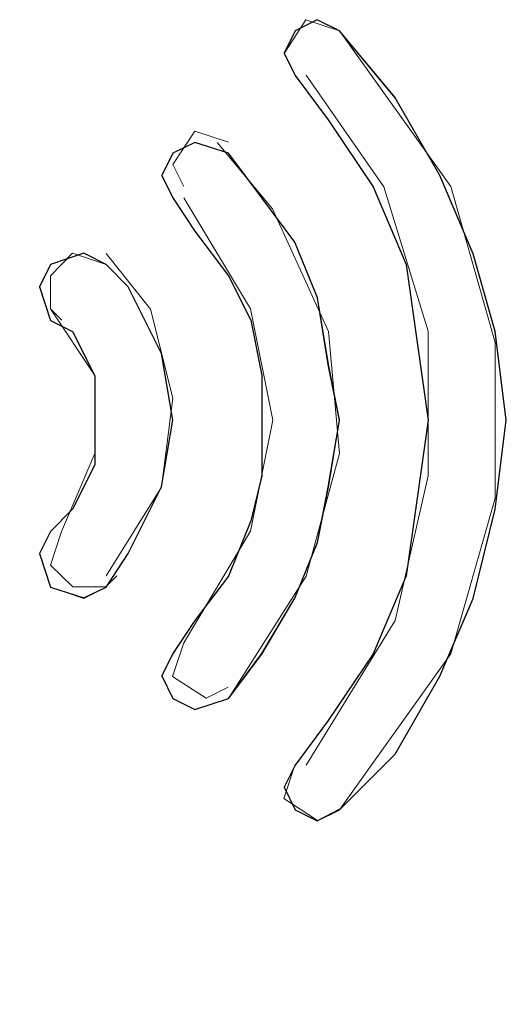
# Paper-space layout 'Rozvržení1' of a CAD drawing. Units: millimetres. Extents: x 10 to 248, y 20 to 176.
# Drawn here: x 161 to 161, y 147 to 147 of the extents above; entities that cross this region are included whole.
import ezdxf

# ---------------------------------------------------------------- set-up
doc = ezdxf.new("R2010")
doc.units = ezdxf.units.MM
doc.layers.add('Vrstva 1', color=7, linetype='Continuous')

psp = doc.layouts.new('Rozvržení1')

# ---------------------------------------------------------------- linework, layer by layer
at = {"layer": 'Vrstva 1', "lineweight": 9}
for points, knots in [([(160.6054, 147.47462), (160.6054, 147.47462), (160.59822, 147.47701), (160.59822, 147.47701), (160.59822, 147.47701), (160.59822, 147.47701), (160.59356, 147.46983), (160.59356, 147.46983), (160.59356, 147.46983), (160.59356, 147.46983), (160.59592, 147.46515), (160.59592, 147.46515)], [0, 0, 0, 0, 0.333333, 0.333333, 0.333333, 0.333333, 0.666667, 0.666667, 0.666667, 0.666667, 1, 1, 1, 1]), ([(160.6054, 147.30849), (160.6054, 147.30849), (160.60061, 147.30612), (160.60061, 147.30612), (160.60061, 147.30612), (160.60061, 147.30612), (160.59592, 147.30849), (160.59592, 147.30849), (160.59592, 147.30849), (160.59592, 147.30849), (160.59356, 147.31328), (160.59356, 147.31328), (160.59356, 147.31328), (160.59356, 147.31328), (160.59592, 147.31796), (160.59592, 147.31796), (160.59592, 147.31796), (160.59592, 147.31796), (160.603, 147.32751), (160.603, 147.32751), (160.603, 147.32751), (160.603, 147.32751), (160.61255, 147.34172), (160.61255, 147.34172), (160.61255, 147.34172), (160.61255, 147.34172), (160.61961, 147.35835), (160.61961, 147.35835), (160.61961, 147.35835), (160.61961, 147.35835), (160.622, 147.37495), (160.622, 147.37495), (160.622, 147.37495), (160.622, 147.37495), (160.62429, 147.39158), (160.62429, 147.39158), (160.62429, 147.39158), (160.62429, 147.39158), (160.622, 147.40818), (160.622, 147.40818), (160.622, 147.40818), (160.622, 147.40818), (160.61961, 147.42481), (160.61961, 147.42481), (160.61961, 147.42481), (160.61961, 147.42481), (160.61255, 147.44144), (160.61255, 147.44144), (160.61255, 147.44144), (160.61255, 147.44144), (160.603, 147.45565), (160.603, 147.45565), (160.603, 147.45565), (160.603, 147.45565), (160.59592, 147.46512), (160.59592, 147.46512), (160.59592, 147.46512), (160.59592, 147.46512), (160.59356, 147.46988), (160.59356, 147.46988), (160.59356, 147.46988), (160.59356, 147.46988), (160.59592, 147.47467), (160.59592, 147.47467), (160.59592, 147.47467), (160.59592, 147.47467), (160.60061, 147.47696), (160.60061, 147.47696), (160.60061, 147.47696), (160.60061, 147.47696), (160.6054, 147.47467), (160.6054, 147.47467), (160.6054, 147.47467), (160.6054, 147.47467), (160.61724, 147.46044), (160.61724, 147.46044), (160.61724, 147.46044), (160.61724, 147.46044), (160.62679, 147.44381), (160.62679, 147.44381), (160.62679, 147.44381), (160.62679, 147.44381), (160.63384, 147.4271), (160.63384, 147.4271), (160.63384, 147.4271), (160.63384, 147.4271), (160.63863, 147.41058), (160.63863, 147.41058), (160.63863, 147.41058), (160.63863, 147.41058), (160.641, 147.39158), (160.641, 147.39158), (160.641, 147.39158), (160.641, 147.39158), (160.63863, 147.37258), (160.63863, 147.37258), (160.63863, 147.37258), (160.63863, 147.37258), (160.63384, 147.35356), (160.63384, 147.35356), (160.63384, 147.35356), (160.63384, 147.35356), (160.62679, 147.33696), (160.62679, 147.33696), (160.62679, 147.33696), (160.62679, 147.33696), (160.61724, 147.32033), (160.61724, 147.32033), (160.61724, 147.32033), (160.61724, 147.32033), (160.6054, 147.30849), (160.6054, 147.30849)], [0, 0, 0, 0, 0.035714, 0.035714, 0.035714, 0.035714, 0.071429, 0.071429, 0.071429, 0.071429, 0.107143, 0.107143, 0.107143, 0.107143, 0.142857, 0.142857, 0.142857, 0.142857, 0.178571, 0.178571, 0.178571, 0.178571, 0.214286, 0.214286, 0.214286, 0.214286, 0.25, 0.25, 0.25, 0.25, 0.285714, 0.285714, 0.285714, 0.285714, 0.321429, 0.321429, 0.321429, 0.321429, 0.357143, 0.357143, 0.357143, 0.357143, 0.392857, 0.392857, 0.392857, 0.392857, 0.428571, 0.428571, 0.428571, 0.428571, 0.464286, 0.464286, 0.464286, 0.464286, 0.5, 0.5, 0.5, 0.5, 0.535714, 0.535714, 0.535714, 0.535714, 0.571429, 0.571429, 0.571429, 0.571429, 0.607143, 0.607143, 0.607143, 0.607143, 0.642857, 0.642857, 0.642857, 0.642857, 0.678571, 0.678571, 0.678571, 0.678571, 0.714286, 0.714286, 0.714286, 0.714286, 0.75, 0.75, 0.75, 0.75, 0.785714, 0.785714, 0.785714, 0.785714, 0.821429, 0.821429, 0.821429, 0.821429, 0.857143, 0.857143, 0.857143, 0.857143, 0.892857, 0.892857, 0.892857, 0.892857, 0.928571, 0.928571, 0.928571, 0.928571, 0.964286, 0.964286, 0.964286, 0.964286, 1, 1, 1, 1]), ([(160.6054, 147.30849), (160.6054, 147.30849), (160.62916, 147.34172), (160.62916, 147.34172), (160.62916, 147.34172), (160.62916, 147.34172), (160.63863, 147.37495), (160.63863, 147.37495), (160.63863, 147.37495), (160.63863, 147.37495), (160.63863, 147.40818), (160.63863, 147.40818), (160.63863, 147.40818), (160.63863, 147.40818), (160.62916, 147.44144), (160.62916, 147.44144), (160.62916, 147.44144), (160.62916, 147.44144), (160.6054, 147.47467), (160.6054, 147.47467)], [0, 0, 0, 0, 0.2, 0.2, 0.2, 0.2, 0.4, 0.4, 0.4, 0.4, 0.6, 0.6, 0.6, 0.6, 0.8, 0.8, 0.8, 0.8, 1, 1, 1, 1]), ([(160.59827, 147.31801), (160.59827, 147.31801), (160.61726, 147.34885), (160.61726, 147.34885), (160.61726, 147.34885), (160.61726, 147.34885), (160.62434, 147.37971), (160.62434, 147.37971), (160.62434, 147.37971), (160.62434, 147.37971), (160.62434, 147.41055), (160.62434, 147.41055), (160.62434, 147.41055), (160.62434, 147.41055), (160.61487, 147.44139), (160.61487, 147.44139), (160.61487, 147.44139), (160.61487, 147.44139), (160.59827, 147.46517), (160.59827, 147.46517)], [0, 0, 0, 0, 0.2, 0.2, 0.2, 0.2, 0.4, 0.4, 0.4, 0.4, 0.6, 0.6, 0.6, 0.6, 0.8, 0.8, 0.8, 0.8, 1, 1, 1, 1]), ([(160.58166, 147.45086), (160.58166, 147.45086), (160.57451, 147.45326), (160.57451, 147.45326), (160.57451, 147.45326), (160.57451, 147.45326), (160.56982, 147.4461), (160.56982, 147.4461), (160.56982, 147.4461), (160.56982, 147.4461), (160.57219, 147.44141), (160.57219, 147.44141)], [0, 0, 0, 0, 0.333333, 0.333333, 0.333333, 0.333333, 0.666667, 0.666667, 0.666667, 0.666667, 1, 1, 1, 1]), ([(160.58166, 147.33222), (160.58166, 147.33222), (160.57451, 147.32985), (160.57451, 147.32985), (160.57451, 147.32985), (160.57451, 147.32985), (160.56982, 147.33222), (160.56982, 147.33222), (160.56982, 147.33222), (160.56982, 147.33222), (160.56743, 147.33701), (160.56743, 147.33701), (160.56743, 147.33701), (160.56743, 147.33701), (160.56982, 147.34169), (160.56982, 147.34169), (160.56982, 147.34169), (160.56982, 147.34169), (160.57451, 147.34885), (160.57451, 147.34885), (160.57451, 147.34885), (160.57451, 147.34885), (160.58166, 147.3583), (160.58166, 147.3583), (160.58166, 147.3583), (160.58166, 147.3583), (160.58643, 147.37014), (160.58643, 147.37014), (160.58643, 147.37014), (160.58643, 147.37014), (160.58882, 147.37969), (160.58882, 147.37969), (160.58882, 147.37969), (160.58882, 147.37969), (160.58882, 147.39163), (160.58882, 147.39163), (160.58882, 147.39163), (160.58882, 147.39163), (160.58882, 147.40108), (160.58882, 147.40108), (160.58882, 147.40108), (160.58882, 147.40108), (160.58643, 147.41292), (160.58643, 147.41292), (160.58643, 147.41292), (160.58643, 147.41292), (160.58166, 147.42247), (160.58166, 147.42247), (160.58166, 147.42247), (160.58166, 147.42247), (160.57451, 147.43192), (160.57451, 147.43192), (160.57451, 147.43192), (160.57451, 147.43192), (160.56982, 147.43899), (160.56982, 147.43899), (160.56982, 147.43899), (160.56982, 147.43899), (160.56743, 147.44376), (160.56743, 147.44376), (160.56743, 147.44376), (160.56743, 147.44376), (160.56982, 147.44855), (160.56982, 147.44855), (160.56982, 147.44855), (160.56982, 147.44855), (160.57451, 147.45084), (160.57451, 147.45084), (160.57451, 147.45084), (160.57451, 147.45084), (160.58166, 147.44855), (160.58166, 147.44855), (160.58166, 147.44855), (160.58166, 147.44855), (160.58882, 147.43899), (160.58882, 147.43899), (160.58882, 147.43899), (160.58882, 147.43899), (160.59587, 147.42955), (160.59587, 147.42955), (160.59587, 147.42955), (160.59587, 147.42955), (160.60066, 147.41771), (160.60066, 147.41771), (160.60066, 147.41771), (160.60066, 147.41771), (160.60306, 147.40347), (160.60306, 147.40347), (160.60306, 147.40347), (160.60306, 147.40347), (160.60542, 147.39163), (160.60542, 147.39163), (160.60542, 147.39163), (160.60542, 147.39163), (160.60306, 147.37729), (160.60306, 147.37729), (160.60306, 147.37729), (160.60306, 147.37729), (160.60066, 147.36545), (160.60066, 147.36545), (160.60066, 147.36545), (160.60066, 147.36545), (160.59587, 147.35361), (160.59587, 147.35361), (160.59587, 147.35361), (160.59587, 147.35361), (160.58882, 147.34169), (160.58882, 147.34169), (160.58882, 147.34169), (160.58882, 147.34169), (160.58166, 147.33222), (160.58166, 147.33222)], [0, 0, 0, 0, 0.035714, 0.035714, 0.035714, 0.035714, 0.071429, 0.071429, 0.071429, 0.071429, 0.107143, 0.107143, 0.107143, 0.107143, 0.142857, 0.142857, 0.142857, 0.142857, 0.178571, 0.178571, 0.178571, 0.178571, 0.214286, 0.214286, 0.214286, 0.214286, 0.25, 0.25, 0.25, 0.25, 0.285714, 0.285714, 0.285714, 0.285714, 0.321429, 0.321429, 0.321429, 0.321429, 0.357143, 0.357143, 0.357143, 0.357143, 0.392857, 0.392857, 0.392857, 0.392857, 0.428571, 0.428571, 0.428571, 0.428571, 0.464286, 0.464286, 0.464286, 0.464286, 0.5, 0.5, 0.5, 0.5, 0.535714, 0.535714, 0.535714, 0.535714, 0.571429, 0.571429, 0.571429, 0.571429, 0.607143, 0.607143, 0.607143, 0.607143, 0.642857, 0.642857, 0.642857, 0.642857, 0.678571, 0.678571, 0.678571, 0.678571, 0.714286, 0.714286, 0.714286, 0.714286, 0.75, 0.75, 0.75, 0.75, 0.785714, 0.785714, 0.785714, 0.785714, 0.821429, 0.821429, 0.821429, 0.821429, 0.857143, 0.857143, 0.857143, 0.857143, 0.892857, 0.892857, 0.892857, 0.892857, 0.928571, 0.928571, 0.928571, 0.928571, 0.964286, 0.964286, 0.964286, 0.964286, 1, 1, 1, 1]), ([(160.58166, 147.33222), (160.58166, 147.33222), (160.59827, 147.3583), (160.59827, 147.3583), (160.59827, 147.3583), (160.59827, 147.3583), (160.60542, 147.38448), (160.60542, 147.38448), (160.60542, 147.38448), (160.60542, 147.38448), (160.60306, 147.41053), (160.60306, 147.41053), (160.60306, 147.41053), (160.60306, 147.41053), (160.59111, 147.4367), (160.59111, 147.4367), (160.59111, 147.4367), (160.59111, 147.4367), (160.57927, 147.45084), (160.57927, 147.45084)], [0, 0, 0, 0, 0.2, 0.2, 0.2, 0.2, 0.4, 0.4, 0.4, 0.4, 0.6, 0.6, 0.6, 0.6, 0.8, 0.8, 0.8, 0.8, 1, 1, 1, 1]), ([(160.57214, 147.34409), (160.57214, 147.34409), (160.58637, 147.36787), (160.58637, 147.36787), (160.58637, 147.36787), (160.58637, 147.36787), (160.59114, 147.39155), (160.59114, 147.39155), (160.59114, 147.39155), (160.59114, 147.39155), (160.58637, 147.41534), (160.58637, 147.41534), (160.58637, 147.41534), (160.58637, 147.41534), (160.57214, 147.43902), (160.57214, 147.43902)], [0, 0, 0, 0, 0.25, 0.25, 0.25, 0.25, 0.5, 0.5, 0.5, 0.5, 0.75, 0.75, 0.75, 0.75, 1, 1, 1, 1]), ([(160.55556, 147.35595), (160.55556, 147.35595), (160.5508, 147.35356), (160.5508, 147.35356), (160.5508, 147.35356), (160.5508, 147.35356), (160.54372, 147.35595), (160.54372, 147.35595), (160.54372, 147.35595), (160.54372, 147.35595), (160.54133, 147.36311), (160.54133, 147.36311), (160.54133, 147.36311), (160.54133, 147.36311), (160.54372, 147.3678), (160.54372, 147.3678), (160.54372, 147.3678), (160.54372, 147.3678), (160.54841, 147.37258), (160.54841, 147.37258), (160.54841, 147.37258), (160.54841, 147.37258), (160.55317, 147.38203), (160.55317, 147.38203), (160.55317, 147.38203), (160.55317, 147.38203), (160.55317, 147.39158), (160.55317, 147.39158), (160.55317, 147.39158), (160.55317, 147.39158), (160.55317, 147.40103), (160.55317, 147.40103), (160.55317, 147.40103), (160.55317, 147.40103), (160.54841, 147.4105), (160.54841, 147.4105), (160.54841, 147.4105), (160.54841, 147.4105), (160.54372, 147.41287), (160.54372, 147.41287), (160.54372, 147.41287), (160.54372, 147.41287), (160.54133, 147.42005), (160.54133, 147.42005), (160.54133, 147.42005), (160.54133, 147.42005), (160.54372, 147.42481), (160.54372, 147.42481), (160.54372, 147.42481), (160.54372, 147.42481), (160.5508, 147.42721), (160.5508, 147.42721), (160.5508, 147.42721), (160.5508, 147.42721), (160.55556, 147.42481), (160.55556, 147.42481), (160.55556, 147.42481), (160.55556, 147.42481), (160.56025, 147.42005), (160.56025, 147.42005), (160.56025, 147.42005), (160.56025, 147.42005), (160.5674, 147.40582), (160.5674, 147.40582), (160.5674, 147.40582), (160.5674, 147.40582), (160.5698, 147.39158), (160.5698, 147.39158), (160.5698, 147.39158), (160.5698, 147.39158), (160.5674, 147.37735), (160.5674, 147.37735), (160.5674, 147.37735), (160.5674, 147.37735), (160.56025, 147.36311), (160.56025, 147.36311), (160.56025, 147.36311), (160.56025, 147.36311), (160.55556, 147.35595), (160.55556, 147.35595)], [0, 0, 0, 0, 0.05, 0.05, 0.05, 0.05, 0.1, 0.1, 0.1, 0.1, 0.15, 0.15, 0.15, 0.15, 0.2, 0.2, 0.2, 0.2, 0.25, 0.25, 0.25, 0.25, 0.3, 0.3, 0.3, 0.3, 0.35, 0.35, 0.35, 0.35, 0.4, 0.4, 0.4, 0.4, 0.45, 0.45, 0.45, 0.45, 0.5, 0.5, 0.5, 0.5, 0.55, 0.55, 0.55, 0.55, 0.6, 0.6, 0.6, 0.6, 0.65, 0.65, 0.65, 0.65, 0.7, 0.7, 0.7, 0.7, 0.75, 0.75, 0.75, 0.75, 0.8, 0.8, 0.8, 0.8, 0.85, 0.85, 0.85, 0.85, 0.9, 0.9, 0.9, 0.9, 0.95, 0.95, 0.95, 0.95, 1, 1, 1, 1]), ([(160.55556, 147.42479), (160.55556, 147.42479), (160.54841, 147.42718), (160.54841, 147.42718), (160.54841, 147.42718), (160.54841, 147.42718), (160.54372, 147.42239), (160.54372, 147.42239), (160.54372, 147.42239), (160.54372, 147.42239), (160.54372, 147.41534), (160.54372, 147.41534), (160.54372, 147.41534), (160.54372, 147.41534), (160.54612, 147.41295), (160.54612, 147.41295)], [0, 0, 0, 0, 0.25, 0.25, 0.25, 0.25, 0.5, 0.5, 0.5, 0.5, 0.75, 0.75, 0.75, 0.75, 1, 1, 1, 1]), ([(160.55556, 147.35835), (160.55556, 147.35835), (160.5674, 147.37727), (160.5674, 147.37727), (160.5674, 147.37727), (160.5674, 147.37727), (160.5698, 147.39626), (160.5698, 147.39626), (160.5698, 147.39626), (160.5698, 147.39626), (160.56501, 147.41526), (160.56501, 147.41526), (160.56501, 147.41526), (160.56501, 147.41526), (160.55556, 147.42713), (160.55556, 147.42713)], [0, 0, 0, 0, 0.25, 0.25, 0.25, 0.25, 0.5, 0.5, 0.5, 0.5, 0.75, 0.75, 0.75, 0.75, 1, 1, 1, 1]), ([(160.54604, 147.36785), (160.54604, 147.36785), (160.55319, 147.38445), (160.55319, 147.38445), (160.55319, 147.38445), (160.55319, 147.38445), (160.55319, 147.40108), (160.55319, 147.40108), (160.55319, 147.40108), (160.55319, 147.40108), (160.54367, 147.41531), (160.54367, 147.41531)], [0, 0, 0, 0, 0.333333, 0.333333, 0.333333, 0.333333, 0.666667, 0.666667, 0.666667, 0.666667, 1, 1, 1, 1]), ([(160.54604, 147.36785), (160.54604, 147.36785), (160.54367, 147.36066), (160.54367, 147.36066), (160.54367, 147.36066), (160.54367, 147.36066), (160.54843, 147.35601), (160.54843, 147.35601), (160.54843, 147.35601), (160.54843, 147.35601), (160.55551, 147.35601), (160.55551, 147.35601), (160.55551, 147.35601), (160.55551, 147.35601), (160.55788, 147.35837), (160.55788, 147.35837)], [0, 0, 0, 0, 0.25, 0.25, 0.25, 0.25, 0.5, 0.5, 0.5, 0.5, 0.75, 0.75, 0.75, 0.75, 1, 1, 1, 1]), ([(160.57214, 147.34409), (160.57214, 147.34409), (160.56975, 147.33693), (160.56975, 147.33693), (160.56975, 147.33693), (160.56975, 147.33693), (160.5769, 147.33225), (160.5769, 147.33225), (160.5769, 147.33225), (160.5769, 147.33225), (160.58159, 147.33464), (160.58159, 147.33464)], [0, 0, 0, 0, 0.333333, 0.333333, 0.333333, 0.333333, 0.666667, 0.666667, 0.666667, 0.666667, 1, 1, 1, 1]), ([(160.59587, 147.31801), (160.59587, 147.31801), (160.5935, 147.31086), (160.5935, 147.31086), (160.5935, 147.31086), (160.5935, 147.31086), (160.60066, 147.30617), (160.60066, 147.30617), (160.60066, 147.30617), (160.60066, 147.30617), (160.60535, 147.30857), (160.60535, 147.30857)], [0, 0, 0, 0, 0.333333, 0.333333, 0.333333, 0.333333, 0.666667, 0.666667, 0.666667, 0.666667, 1, 1, 1, 1])]:
    psp.add_open_spline(points, degree=3, knots=knots, dxfattribs=at)
at = {"layer": 'Vrstva 1'}
for points, knots in [([(160.6054, 147.30849), (160.6054, 147.30849), (160.60061, 147.30612), (160.60061, 147.30612), (160.60061, 147.30612), (160.60061, 147.30612), (160.59592, 147.30849), (160.59592, 147.30849), (160.59592, 147.30849), (160.59592, 147.30849), (160.59356, 147.31328), (160.59356, 147.31328), (160.59356, 147.31328), (160.59356, 147.31328), (160.59592, 147.31796), (160.59592, 147.31796), (160.59592, 147.31796), (160.59592, 147.31796), (160.603, 147.32751), (160.603, 147.32751), (160.603, 147.32751), (160.603, 147.32751), (160.61255, 147.34172), (160.61255, 147.34172), (160.61255, 147.34172), (160.61255, 147.34172), (160.61961, 147.35835), (160.61961, 147.35835), (160.61961, 147.35835), (160.61961, 147.35835), (160.622, 147.37495), (160.622, 147.37495), (160.622, 147.37495), (160.622, 147.37495), (160.62429, 147.39158), (160.62429, 147.39158), (160.62429, 147.39158), (160.62429, 147.39158), (160.622, 147.40818), (160.622, 147.40818), (160.622, 147.40818), (160.622, 147.40818), (160.61961, 147.42481), (160.61961, 147.42481), (160.61961, 147.42481), (160.61961, 147.42481), (160.61255, 147.44134), (160.61255, 147.44134), (160.61255, 147.44134), (160.61255, 147.44134), (160.603, 147.45565), (160.603, 147.45565), (160.603, 147.45565), (160.603, 147.45565), (160.59592, 147.46512), (160.59592, 147.46512), (160.59592, 147.46512), (160.59592, 147.46512), (160.59356, 147.46988), (160.59356, 147.46988), (160.59356, 147.46988), (160.59356, 147.46988), (160.59592, 147.47467), (160.59592, 147.47467), (160.59592, 147.47467), (160.59592, 147.47467), (160.60061, 147.47696), (160.60061, 147.47696), (160.60061, 147.47696), (160.60061, 147.47696), (160.6054, 147.47467), (160.6054, 147.47467), (160.6054, 147.47467), (160.6054, 147.47467), (160.61724, 147.46033), (160.61724, 147.46033), (160.61724, 147.46033), (160.61724, 147.46033), (160.62679, 147.44381), (160.62679, 147.44381), (160.62679, 147.44381), (160.62679, 147.44381), (160.63394, 147.4271), (160.63394, 147.4271), (160.63394, 147.4271), (160.63394, 147.4271), (160.63863, 147.4105), (160.63863, 147.4105), (160.63863, 147.4105), (160.63863, 147.4105), (160.641, 147.39158), (160.641, 147.39158), (160.641, 147.39158), (160.641, 147.39158), (160.63863, 147.37258), (160.63863, 147.37258), (160.63863, 147.37258), (160.63863, 147.37258), (160.63394, 147.35356), (160.63394, 147.35356), (160.63394, 147.35356), (160.63394, 147.35356), (160.62679, 147.33696), (160.62679, 147.33696), (160.62679, 147.33696), (160.62679, 147.33696), (160.61724, 147.32033), (160.61724, 147.32033), (160.61724, 147.32033), (160.61724, 147.32033), (160.6054, 147.30849), (160.6054, 147.30849)], [0, 0, 0, 0, 0.035714, 0.035714, 0.035714, 0.035714, 0.071429, 0.071429, 0.071429, 0.071429, 0.107143, 0.107143, 0.107143, 0.107143, 0.142857, 0.142857, 0.142857, 0.142857, 0.178571, 0.178571, 0.178571, 0.178571, 0.214286, 0.214286, 0.214286, 0.214286, 0.25, 0.25, 0.25, 0.25, 0.285714, 0.285714, 0.285714, 0.285714, 0.321429, 0.321429, 0.321429, 0.321429, 0.357143, 0.357143, 0.357143, 0.357143, 0.392857, 0.392857, 0.392857, 0.392857, 0.428571, 0.428571, 0.428571, 0.428571, 0.464286, 0.464286, 0.464286, 0.464286, 0.5, 0.5, 0.5, 0.5, 0.535714, 0.535714, 0.535714, 0.535714, 0.571429, 0.571429, 0.571429, 0.571429, 0.607143, 0.607143, 0.607143, 0.607143, 0.642857, 0.642857, 0.642857, 0.642857, 0.678571, 0.678571, 0.678571, 0.678571, 0.714286, 0.714286, 0.714286, 0.714286, 0.75, 0.75, 0.75, 0.75, 0.785714, 0.785714, 0.785714, 0.785714, 0.821429, 0.821429, 0.821429, 0.821429, 0.857143, 0.857143, 0.857143, 0.857143, 0.892857, 0.892857, 0.892857, 0.892857, 0.928571, 0.928571, 0.928571, 0.928571, 0.964286, 0.964286, 0.964286, 0.964286, 1, 1, 1, 1]), ([(160.58166, 147.33222), (160.58166, 147.33222), (160.57451, 147.32985), (160.57451, 147.32985), (160.57451, 147.32985), (160.57451, 147.32985), (160.56982, 147.33222), (160.56982, 147.33222), (160.56982, 147.33222), (160.56982, 147.33222), (160.56743, 147.33701), (160.56743, 147.33701), (160.56743, 147.33701), (160.56743, 147.33701), (160.56982, 147.34177), (160.56982, 147.34177), (160.56982, 147.34177), (160.56982, 147.34177), (160.57451, 147.34885), (160.57451, 147.34885), (160.57451, 147.34885), (160.57451, 147.34885), (160.58166, 147.3583), (160.58166, 147.3583), (160.58166, 147.3583), (160.58166, 147.3583), (160.58643, 147.37014), (160.58643, 147.37014), (160.58643, 147.37014), (160.58643, 147.37014), (160.58882, 147.37969), (160.58882, 147.37969), (160.58882, 147.37969), (160.58882, 147.37969), (160.58882, 147.39153), (160.58882, 147.39153), (160.58882, 147.39153), (160.58882, 147.39153), (160.58882, 147.40108), (160.58882, 147.40108), (160.58882, 147.40108), (160.58882, 147.40108), (160.58643, 147.41292), (160.58643, 147.41292), (160.58643, 147.41292), (160.58643, 147.41292), (160.58166, 147.42239), (160.58166, 147.42239), (160.58166, 147.42239), (160.58166, 147.42239), (160.57451, 147.43192), (160.57451, 147.43192), (160.57451, 147.43192), (160.57451, 147.43192), (160.56982, 147.43899), (160.56982, 147.43899), (160.56982, 147.43899), (160.56982, 147.43899), (160.56743, 147.44376), (160.56743, 147.44376), (160.56743, 147.44376), (160.56743, 147.44376), (160.56982, 147.44855), (160.56982, 147.44855), (160.56982, 147.44855), (160.56982, 147.44855), (160.57451, 147.45084), (160.57451, 147.45084), (160.57451, 147.45084), (160.57451, 147.45084), (160.58166, 147.44855), (160.58166, 147.44855), (160.58166, 147.44855), (160.58166, 147.44855), (160.58882, 147.43899), (160.58882, 147.43899), (160.58882, 147.43899), (160.58882, 147.43899), (160.59587, 147.42955), (160.59587, 147.42955), (160.59587, 147.42955), (160.59587, 147.42955), (160.60066, 147.41771), (160.60066, 147.41771), (160.60066, 147.41771), (160.60066, 147.41771), (160.60295, 147.40347), (160.60295, 147.40347), (160.60295, 147.40347), (160.60295, 147.40347), (160.60542, 147.39153), (160.60542, 147.39153), (160.60542, 147.39153), (160.60542, 147.39153), (160.60295, 147.37729), (160.60295, 147.37729), (160.60295, 147.37729), (160.60295, 147.37729), (160.60066, 147.36545), (160.60066, 147.36545), (160.60066, 147.36545), (160.60066, 147.36545), (160.59587, 147.35361), (160.59587, 147.35361), (160.59587, 147.35361), (160.59587, 147.35361), (160.58882, 147.34177), (160.58882, 147.34177), (160.58882, 147.34177), (160.58882, 147.34177), (160.58166, 147.33222), (160.58166, 147.33222)], [0, 0, 0, 0, 0.035714, 0.035714, 0.035714, 0.035714, 0.071429, 0.071429, 0.071429, 0.071429, 0.107143, 0.107143, 0.107143, 0.107143, 0.142857, 0.142857, 0.142857, 0.142857, 0.178571, 0.178571, 0.178571, 0.178571, 0.214286, 0.214286, 0.214286, 0.214286, 0.25, 0.25, 0.25, 0.25, 0.285714, 0.285714, 0.285714, 0.285714, 0.321429, 0.321429, 0.321429, 0.321429, 0.357143, 0.357143, 0.357143, 0.357143, 0.392857, 0.392857, 0.392857, 0.392857, 0.428571, 0.428571, 0.428571, 0.428571, 0.464286, 0.464286, 0.464286, 0.464286, 0.5, 0.5, 0.5, 0.5, 0.535714, 0.535714, 0.535714, 0.535714, 0.571429, 0.571429, 0.571429, 0.571429, 0.607143, 0.607143, 0.607143, 0.607143, 0.642857, 0.642857, 0.642857, 0.642857, 0.678571, 0.678571, 0.678571, 0.678571, 0.714286, 0.714286, 0.714286, 0.714286, 0.75, 0.75, 0.75, 0.75, 0.785714, 0.785714, 0.785714, 0.785714, 0.821429, 0.821429, 0.821429, 0.821429, 0.857143, 0.857143, 0.857143, 0.857143, 0.892857, 0.892857, 0.892857, 0.892857, 0.928571, 0.928571, 0.928571, 0.928571, 0.964286, 0.964286, 0.964286, 0.964286, 1, 1, 1, 1]), ([(160.55556, 147.35595), (160.55556, 147.35595), (160.5508, 147.35366), (160.5508, 147.35366), (160.5508, 147.35366), (160.5508, 147.35366), (160.54372, 147.35595), (160.54372, 147.35595), (160.54372, 147.35595), (160.54372, 147.35595), (160.54133, 147.36311), (160.54133, 147.36311), (160.54133, 147.36311), (160.54133, 147.36311), (160.54372, 147.3678), (160.54372, 147.3678), (160.54372, 147.3678), (160.54372, 147.3678), (160.54841, 147.37258), (160.54841, 147.37258), (160.54841, 147.37258), (160.54841, 147.37258), (160.55317, 147.38203), (160.55317, 147.38203), (160.55317, 147.38203), (160.55317, 147.38203), (160.55317, 147.39158), (160.55317, 147.39158), (160.55317, 147.39158), (160.55317, 147.39158), (160.55317, 147.40103), (160.55317, 147.40103), (160.55317, 147.40103), (160.55317, 147.40103), (160.54841, 147.4105), (160.54841, 147.4105), (160.54841, 147.4105), (160.54841, 147.4105), (160.54372, 147.41287), (160.54372, 147.41287), (160.54372, 147.41287), (160.54372, 147.41287), (160.54133, 147.42005), (160.54133, 147.42005), (160.54133, 147.42005), (160.54133, 147.42005), (160.54372, 147.42481), (160.54372, 147.42481), (160.54372, 147.42481), (160.54372, 147.42481), (160.5508, 147.42721), (160.5508, 147.42721), (160.5508, 147.42721), (160.5508, 147.42721), (160.55556, 147.42481), (160.55556, 147.42481), (160.55556, 147.42481), (160.55556, 147.42481), (160.56025, 147.42005), (160.56025, 147.42005), (160.56025, 147.42005), (160.56025, 147.42005), (160.5674, 147.40582), (160.5674, 147.40582), (160.5674, 147.40582), (160.5674, 147.40582), (160.5698, 147.39158), (160.5698, 147.39158), (160.5698, 147.39158), (160.5698, 147.39158), (160.5674, 147.37735), (160.5674, 147.37735), (160.5674, 147.37735), (160.5674, 147.37735), (160.56025, 147.36311), (160.56025, 147.36311), (160.56025, 147.36311), (160.56025, 147.36311), (160.55556, 147.35595), (160.55556, 147.35595)], [0, 0, 0, 0, 0.05, 0.05, 0.05, 0.05, 0.1, 0.1, 0.1, 0.1, 0.15, 0.15, 0.15, 0.15, 0.2, 0.2, 0.2, 0.2, 0.25, 0.25, 0.25, 0.25, 0.3, 0.3, 0.3, 0.3, 0.35, 0.35, 0.35, 0.35, 0.4, 0.4, 0.4, 0.4, 0.45, 0.45, 0.45, 0.45, 0.5, 0.5, 0.5, 0.5, 0.55, 0.55, 0.55, 0.55, 0.6, 0.6, 0.6, 0.6, 0.65, 0.65, 0.65, 0.65, 0.7, 0.7, 0.7, 0.7, 0.75, 0.75, 0.75, 0.75, 0.8, 0.8, 0.8, 0.8, 0.85, 0.85, 0.85, 0.85, 0.9, 0.9, 0.9, 0.9, 0.95, 0.95, 0.95, 0.95, 1, 1, 1, 1])]:
    psp.add_open_spline(points, degree=3, knots=knots, dxfattribs=at)
at = {"layer": 'Vrstva 1', "lineweight": 9}
psp.add_open_spline([(160.47489, 147.28478), (160.47489, 147.28478), (160.55556, 147.20411), (160.55556, 147.20411)], degree=3, dxfattribs=at)

doc.saveas('drawing.dxf')
